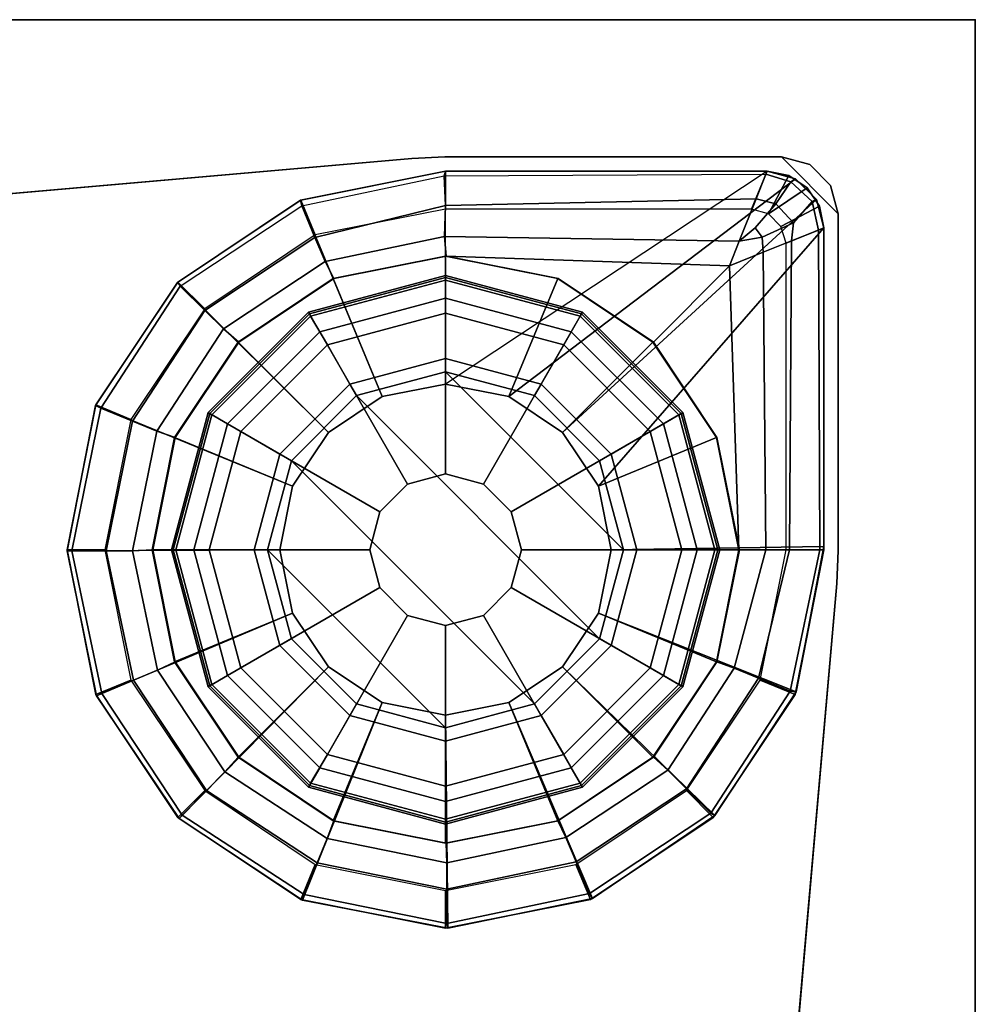
# Model space of a CAD drawing. Units: inches. Extents: x -15 to 136, y 0 to 136.
# Drawn here: x 132 to 134, y 124 to 126 of the extents above; entities that cross this region are included whole.
import ezdxf

# ---------------------------------------------------------------- set-up
doc = ezdxf.new("R2010")
doc.units = ezdxf.units.IN
doc.header["$MEASUREMENT"] = 0
for name, color, linetype in [('TABLE', 6, 'Continuous'), ('TABLE-GLIDE', 6, 'Continuous'), ('TABLE-GLIDETRIM', 6, 'Continuous'), ('TABLE-LEG', 6, 'Continuous'), ('WKSURF', 6, 'Continuous'), ('WKSURF-TOP', 6, 'Continuous'), ('WKSURF-TOPEDGE', 6, 'Continuous')]:
    doc.layers.add(name, color=color, linetype=linetype)

# ---------------------------------------------------------------- blocks, each defined once
blk = doc.blocks.new('PHZ510_43_0T')
at = {"layer": 'WKSURF'}
blk.add_point((0, 0), dxfattribs=at)
blk = doc.blocks.new('PHZ500_1T')
at = {"layer": 'TABLE'}
blk.add_point((0, 0), dxfattribs=at)
at = {"layer": 'TABLE-GLIDE'}
for points in [[(1.1025, -0.5319, 0.2845), (1.1024, -0.5417, 0.2724), (0.8219, -0.6168, 0.2724), (0.8173, -0.6083, 0.2845)], [(1.1025, -0.5359, 0.3998), (1.1025, -0.5319, 0.2845), (0.8173, -0.6083, 0.2845), (0.8193, -0.6118, 0.3998)], [(1.3878, -0.6083, 0.2845), (1.3828, -0.6168, 0.2724), (1.1024, -0.5417, 0.2724), (1.1025, -0.5319, 0.2845)], [(1.3858, -0.6118, 0.3998), (1.3878, -0.6083, 0.2845), (1.1025, -0.5319, 0.2845), (1.1025, -0.5359, 0.3998)], [(1.1025, -0.5789, 0.4469), (1.1025, -0.5359, 0.3998), (0.8193, -0.6118, 0.3998), (0.8408, -0.6491, 0.4469)], [(1.1024, -0.5417, 0.2724), (1.1025, -0.6105, 0.1054), (0.8566, -0.6764, 0.1054), (0.8219, -0.6168, 0.2724)], [(1.3828, -0.6168, 0.2724), (1.3485, -0.6764, 0.1054), (1.1025, -0.6105, 0.1054), (1.1024, -0.5417, 0.2724)], [(1.3643, -0.6491, 0.4469), (1.3858, -0.6118, 0.3998), (1.1025, -0.5359, 0.3998), (1.1025, -0.5789, 0.4469)], [(1.0237, -0.9657, 0.5104), (1.1025, -0.9446, 0.5104), (1.1025, -0.5789, 0.4469), (0.8408, -0.6491, 0.4469)], [(1.1025, -0.9446, 0.5104), (1.1814, -0.9657, 0.5104), (1.3643, -0.6491, 0.4469), (1.1025, -0.5789, 0.4469)], [(0.8173, -0.6083, 0.2845), (0.8219, -0.6168, 0.2724), (0.6167, -0.8221, 0.2724), (0.6085, -0.8171, 0.2845)], [(0.8193, -0.6118, 0.3998), (0.8173, -0.6083, 0.2845), (0.6085, -0.8171, 0.2845), (0.612, -0.8191, 0.3998)], [(0.8408, -0.6491, 0.4469), (0.8193, -0.6118, 0.3998), (0.612, -0.8191, 0.3998), (0.6492, -0.8406, 0.4469)], [(1.1025, -0.6105, 0.1054), (1.1025, -0.7044, 0.0115), (0.9036, -0.7577, 0.0115), (0.8566, -0.6764, 0.1054)], [(1.3485, -0.6764, 0.1054), (1.3015, -0.7577, 0.0115), (1.1025, -0.7044, 0.0115), (1.1025, -0.6105, 0.1054)], [(1.5559, -0.8406, 0.4469), (1.5931, -0.8191, 0.3998), (1.3858, -0.6118, 0.3998), (1.3643, -0.6491, 0.4469)], [(1.5966, -0.8171, 0.2845), (1.5881, -0.8221, 0.2724), (1.3828, -0.6168, 0.2724), (1.3878, -0.6083, 0.2845)], [(1.5931, -0.8191, 0.3998), (1.5966, -0.8171, 0.2845), (1.3878, -0.6083, 0.2845), (1.3858, -0.6118, 0.3998)], [(0.8219, -0.6168, 0.2724), (0.8566, -0.6764, 0.1054), (0.6766, -0.8565, 0.1054), (0.6167, -0.8221, 0.2724)], [(1.5881, -0.8221, 0.2724), (1.5285, -0.8565, 0.1054), (1.3485, -0.6764, 0.1054), (1.3828, -0.6168, 0.2724)], [(0.9659, -1.0235, 0.5104), (1.0237, -0.9657, 0.5104), (0.8408, -0.6491, 0.4469), (0.6492, -0.8406, 0.4469)], [(1.1814, -0.9657, 0.5104), (1.2392, -1.0235, 0.5104), (1.5559, -0.8406, 0.4469), (1.3643, -0.6491, 0.4469)], [(0.8566, -0.6764, 0.1054), (0.9036, -0.7577, 0.0115), (0.7579, -0.9034, 0.0115), (0.6766, -0.8565, 0.1054)], [(1.5285, -0.8565, 0.1054), (1.4472, -0.9034, 0.0115), (1.3015, -0.7577, 0.0115), (1.3485, -0.6764, 0.1054)], [(1.1025, -0.7044, 0.0115), (1.1025, -0.7322, 0), (0.9175, -0.7818, 0), (0.9036, -0.7577, 0.0115)], [(1.3015, -0.7577, 0.0115), (1.2876, -0.7818, 0), (1.1025, -0.7322, 0), (1.1025, -0.7044, 0.0115)], [(0.9175, -0.7818, 0), (1.1025, -0.7322, 0), (0.7324, -1.1024, 0), (0.782, -0.9173, 0)], [(1.2876, -0.7818, 0), (0.782, -1.2874, 0), (0.7324, -1.1024, 0), (1.1025, -0.7322, 0)], [(0.9036, -0.7577, 0.0115), (0.9175, -0.7818, 0), (0.782, -0.9173, 0), (0.7579, -0.9034, 0.0115)], [(1.4472, -0.9034, 0.0115), (1.4231, -0.9173, 0), (1.2876, -0.7818, 0), (1.3015, -0.7577, 0.0115)], [(1.2876, -0.7818, 0), (1.4231, -0.9173, 0), (0.9175, -1.4229, 0), (0.782, -1.2874, 0)], [(0.6085, -0.8171, 0.2845), (0.6167, -0.8221, 0.2724), (0.5415, -1.1025, 0.2724), (0.532, -1.1024, 0.2845)], [(0.612, -0.8191, 0.3998), (0.6085, -0.8171, 0.2845), (0.532, -1.1024, 0.2845), (0.5361, -1.1024, 0.3998)], [(0.6492, -0.8406, 0.4469), (0.612, -0.8191, 0.3998), (0.5361, -1.1024, 0.3998), (0.5791, -1.1024, 0.4469)], [(1.626, -1.1024, 0.4469), (1.669, -1.1024, 0.3998), (1.5931, -0.8191, 0.3998), (1.5559, -0.8406, 0.4469)], [(1.6731, -1.1024, 0.2845), (1.6632, -1.1025, 0.2724), (1.5881, -0.8221, 0.2724), (1.5966, -0.8171, 0.2845)], [(1.669, -1.1024, 0.3998), (1.6731, -1.1024, 0.2845), (1.5966, -0.8171, 0.2845), (1.5931, -0.8191, 0.3998)], [(0.6167, -0.8221, 0.2724), (0.6766, -0.8565, 0.1054), (0.6107, -1.1024, 0.1054), (0.5415, -1.1025, 0.2724)], [(1.6632, -1.1025, 0.2724), (1.5944, -1.1024, 0.1054), (1.5285, -0.8565, 0.1054), (1.5881, -0.8221, 0.2724)], [(0.9448, -1.1024, 0.5104), (0.9659, -1.0235, 0.5104), (0.6492, -0.8406, 0.4469), (0.5791, -1.1024, 0.4469)], [(0.6766, -0.8565, 0.1054), (0.7579, -0.9034, 0.0115), (0.7046, -1.1024, 0.0115), (0.6107, -1.1024, 0.1054)], [(1.2392, -1.0235, 0.5104), (1.2603, -1.1024, 0.5104), (1.626, -1.1024, 0.4469), (1.5559, -0.8406, 0.4469)], [(1.5944, -1.1024, 0.1054), (1.5005, -1.1024, 0.0115), (1.4472, -0.9034, 0.0115), (1.5285, -0.8565, 0.1054)], [(0.7579, -0.9034, 0.0115), (0.782, -0.9173, 0), (0.7324, -1.1024, 0), (0.7046, -1.1024, 0.0115)], [(1.4727, -1.1024, 0), (1.1025, -1.4725, 0), (0.9175, -1.4229, 0), (1.4231, -0.9173, 0)], [(1.5005, -1.1024, 0.0115), (1.4727, -1.1024, 0), (1.4231, -0.9173, 0), (1.4472, -0.9034, 0.0115)], [(1.1025, -0.9446, 2.1979), (1.1025, -0.9446, 0.5104), (1.0237, -0.9657, 0.5104), (1.0237, -0.9657, 2.1979)], [(1.1814, -0.9657, 2.1979), (1.1814, -0.9657, 0.5104), (1.1025, -0.9446, 0.5104), (1.1025, -0.9446, 2.1979)], [(1.0237, -0.9657, 2.1979), (1.0237, -0.9657, 0.5104), (0.9659, -1.0235, 0.5104), (0.9659, -1.0235, 2.1979)], [(1.2392, -1.0235, 2.1979), (1.2392, -1.0235, 0.5104), (1.1814, -0.9657, 0.5104), (1.1814, -0.9657, 2.1979)], [(0.9659, -1.0235, 2.1979), (0.9659, -1.0235, 0.5104), (0.9448, -1.1024, 0.5104), (0.9448, -1.1024, 2.1979)], [(1.2603, -1.1024, 2.1979), (1.2603, -1.1024, 0.5104), (1.2392, -1.0235, 0.5104), (1.2392, -1.0235, 2.1979)], [(0.532, -1.1024, 0.2845), (0.5415, -1.1025, 0.2724), (0.6167, -1.383, 0.2724), (0.6085, -1.3876, 0.2845)], [(0.5361, -1.1024, 0.3998), (0.532, -1.1024, 0.2845), (0.6085, -1.3876, 0.2845), (0.612, -1.3856, 0.3998)], [(0.5791, -1.1024, 0.4469), (0.5361, -1.1024, 0.3998), (0.612, -1.3856, 0.3998), (0.6492, -1.3641, 0.4469)], [(0.5415, -1.1025, 0.2724), (0.6107, -1.1024, 0.1054), (0.6766, -1.3483, 0.1054), (0.6167, -1.383, 0.2724)], [(0.9659, -1.1812, 0.5104), (0.9448, -1.1024, 0.5104), (0.5791, -1.1024, 0.4469), (0.6492, -1.3641, 0.4469)], [(0.6107, -1.1024, 0.1054), (0.7046, -1.1024, 0.0115), (0.7579, -1.3014, 0.0115), (0.6766, -1.3483, 0.1054)], [(0.7046, -1.1024, 0.0115), (0.7324, -1.1024, 0), (0.782, -1.2874, 0), (0.7579, -1.3014, 0.0115)], [(0.9448, -1.1024, 2.1979), (0.9448, -1.1024, 0.5104), (0.9659, -1.1812, 0.5104), (0.9659, -1.1812, 2.1979)], [(1.4727, -1.1024, 0), (1.4231, -1.2874, 0), (1.2876, -1.4229, 0), (1.1025, -1.4725, 0)], [(1.2392, -1.1812, 2.1979), (1.2392, -1.1812, 0.5104), (1.2603, -1.1024, 0.5104), (1.2603, -1.1024, 2.1979)], [(1.2603, -1.1024, 0.5104), (1.2392, -1.1812, 0.5104), (1.5559, -1.3641, 0.4469), (1.626, -1.1024, 0.4469)], [(1.4472, -1.3014, 0.0115), (1.4231, -1.2874, 0), (1.4727, -1.1024, 0), (1.5005, -1.1024, 0.0115)], [(1.5285, -1.3483, 0.1054), (1.4472, -1.3014, 0.0115), (1.5005, -1.1024, 0.0115), (1.5944, -1.1024, 0.1054)], [(1.5881, -1.383, 0.2724), (1.5285, -1.3483, 0.1054), (1.5944, -1.1024, 0.1054), (1.6632, -1.1025, 0.2724)], [(1.5559, -1.3641, 0.4469), (1.5931, -1.3856, 0.3998), (1.669, -1.1024, 0.3998), (1.626, -1.1024, 0.4469)], [(1.5966, -1.3876, 0.2845), (1.5881, -1.383, 0.2724), (1.6632, -1.1025, 0.2724), (1.6731, -1.1024, 0.2845)], [(1.5931, -1.3856, 0.3998), (1.5966, -1.3876, 0.2845), (1.6731, -1.1024, 0.2845), (1.669, -1.1024, 0.3998)], [(1.0237, -1.239, 0.5104), (0.9659, -1.1812, 0.5104), (0.6492, -1.3641, 0.4469), (0.8408, -1.5557, 0.4469)], [(0.9659, -1.1812, 2.1979), (0.9659, -1.1812, 0.5104), (1.0237, -1.239, 0.5104), (1.0237, -1.239, 2.1979)], [(1.1814, -1.239, 2.1979), (1.1814, -1.239, 0.5104), (1.2392, -1.1812, 0.5104), (1.2392, -1.1812, 2.1979)], [(1.2392, -1.1812, 0.5104), (1.1814, -1.239, 0.5104), (1.3643, -1.5557, 0.4469), (1.5559, -1.3641, 0.4469)], [(1.1025, -1.2601, 0.5104), (1.0237, -1.239, 0.5104), (0.8408, -1.5557, 0.4469), (1.1025, -1.6258, 0.4469)], [(1.0237, -1.239, 2.1979), (1.0237, -1.239, 0.5104), (1.1025, -1.2601, 0.5104), (1.1025, -1.2601, 2.1979)], [(1.1025, -1.2601, 2.1979), (1.1025, -1.2601, 0.5104), (1.1814, -1.239, 0.5104), (1.1814, -1.239, 2.1979)], [(1.1814, -1.239, 0.5104), (1.1025, -1.2601, 0.5104), (1.1025, -1.6258, 0.4469), (1.3643, -1.5557, 0.4469)], [(0.7579, -1.3014, 0.0115), (0.782, -1.2874, 0), (0.9175, -1.4229, 0), (0.9036, -1.447, 0.0115)], [(1.3015, -1.447, 0.0115), (1.2876, -1.4229, 0), (1.4231, -1.2874, 0), (1.4472, -1.3014, 0.0115)], [(0.6766, -1.3483, 0.1054), (0.7579, -1.3014, 0.0115), (0.9036, -1.447, 0.0115), (0.8566, -1.5283, 0.1054)], [(1.3485, -1.5283, 0.1054), (1.3015, -1.447, 0.0115), (1.4472, -1.3014, 0.0115), (1.5285, -1.3483, 0.1054)], [(0.6167, -1.383, 0.2724), (0.6766, -1.3483, 0.1054), (0.8566, -1.5283, 0.1054), (0.8219, -1.5883, 0.2724)], [(1.3828, -1.5883, 0.2724), (1.3485, -1.5283, 0.1054), (1.5285, -1.3483, 0.1054), (1.5881, -1.383, 0.2724)], [(0.6492, -1.3641, 0.4469), (0.612, -1.3856, 0.3998), (0.8193, -1.593, 0.3998), (0.8408, -1.5557, 0.4469)], [(1.3643, -1.5557, 0.4469), (1.3858, -1.593, 0.3998), (1.5931, -1.3856, 0.3998), (1.5559, -1.3641, 0.4469)], [(0.6085, -1.3876, 0.2845), (0.6167, -1.383, 0.2724), (0.8219, -1.5883, 0.2724), (0.8173, -1.5964, 0.2845)], [(0.612, -1.3856, 0.3998), (0.6085, -1.3876, 0.2845), (0.8173, -1.5964, 0.2845), (0.8193, -1.593, 0.3998)], [(1.3878, -1.5964, 0.2845), (1.3828, -1.5883, 0.2724), (1.5881, -1.383, 0.2724), (1.5966, -1.3876, 0.2845)], [(1.3858, -1.593, 0.3998), (1.3878, -1.5964, 0.2845), (1.5966, -1.3876, 0.2845), (1.5931, -1.3856, 0.3998)], [(0.9036, -1.447, 0.0115), (0.9175, -1.4229, 0), (1.1025, -1.4725, 0), (1.1025, -1.5003, 0.0115)], [(1.1025, -1.5003, 0.0115), (1.1025, -1.4725, 0), (1.2876, -1.4229, 0), (1.3015, -1.447, 0.0115)], [(0.8566, -1.5283, 0.1054), (0.9036, -1.447, 0.0115), (1.1025, -1.5003, 0.0115), (1.1025, -1.5942, 0.1054)], [(1.1025, -1.5942, 0.1054), (1.1025, -1.5003, 0.0115), (1.3015, -1.447, 0.0115), (1.3485, -1.5283, 0.1054)], [(0.8219, -1.5883, 0.2724), (0.8566, -1.5283, 0.1054), (1.1025, -1.5942, 0.1054), (1.1024, -1.6634, 0.2724)], [(1.1024, -1.6634, 0.2724), (1.1025, -1.5942, 0.1054), (1.3485, -1.5283, 0.1054), (1.3828, -1.5883, 0.2724)], [(0.8408, -1.5557, 0.4469), (0.8193, -1.593, 0.3998), (1.1025, -1.6689, 0.3998), (1.1025, -1.6258, 0.4469)], [(1.1025, -1.6258, 0.4469), (1.1025, -1.6689, 0.3998), (1.3858, -1.593, 0.3998), (1.3643, -1.5557, 0.4469)], [(0.8173, -1.5964, 0.2845), (0.8219, -1.5883, 0.2724), (1.1024, -1.6634, 0.2724), (1.1025, -1.6729, 0.2845)], [(0.8193, -1.593, 0.3998), (0.8173, -1.5964, 0.2845), (1.1025, -1.6729, 0.2845), (1.1025, -1.6689, 0.3998)], [(1.1025, -1.6729, 0.2845), (1.1024, -1.6634, 0.2724), (1.3828, -1.5883, 0.2724), (1.3878, -1.5964, 0.2845)], [(1.1025, -1.6689, 0.3998), (1.1025, -1.6729, 0.2845), (1.3878, -1.5964, 0.2845), (1.3858, -1.593, 0.3998)]]:
    blk.add_3dface(points, dxfattribs=at)
at = {"layer": 'TABLE-GLIDETRIM'}
for points in [[(0.3782, -0.3392, 0.4498), (0.374, -0.3308, 0.5067), (0.4331, -0.315, 0.5067), (0.4376, -0.3262, 0.4457)], [(0.9705, -0.7841, 0.6075), (0.4331, -0.315, 0.6075), (0.374, -0.3308, 0.6075), (0.8588, -0.8588, 0.6075)], [(0.374, -0.3308, 0.5067), (0.374, -0.3308, 0.6075), (0.4331, -0.315, 0.6075), (0.4331, -0.315, 0.5067)], [(0.3782, -0.3392, 0.4498), (0.4376, -0.3262, 0.4457), (0.46, -0.3822, 0.3585), (0.4224, -0.3782, 0.3683)], [(0.4376, -0.3262, 0.4457), (0.4331, -0.315, 0.5067), (1.1024, -0.315, 0.5067), (1.1024, -0.3234, 0.4496)], [(0.9705, -0.7841, 0.6075), (1.1024, -0.7579, 0.6075), (1.0957, -0.315, 0.6075), (0.4331, -0.315, 0.6075)], [(0.4331, -0.315, 0.5067), (0.4331, -0.315, 0.6075), (1.0957, -0.315, 0.6075), (1.1024, -0.315, 0.5067)], [(0.4376, -0.3262, 0.4457), (1.1024, -0.3234, 0.4496), (1.1024, -0.3867, 0.3547), (0.46, -0.3822, 0.3585)], [(1.2342, -0.7841, 0.6075), (1.3981, -0.3726, 0.6075), (1.0957, -0.315, 0.6075), (1.1024, -0.7579, 0.6075)], [(1.1024, -0.315, 0.5067), (1.0957, -0.315, 0.6075), (1.3981, -0.3726, 0.6075), (1.3981, -0.3726, 0.5067)], [(1.3981, -0.3726, 0.5067), (1.3965, -0.385, 0.4459), (1.1024, -0.3234, 0.4496), (1.1024, -0.315, 0.5067)], [(1.3695, -0.4509, 0.3474), (1.1024, -0.3867, 0.3547), (1.1024, -0.3234, 0.4496), (1.3965, -0.385, 0.4459)], [(0.374, -0.3308, 0.5067), (0.3782, -0.3392, 0.4498), (0.3375, -0.3839, 0.4562), (0.3308, -0.374, 0.5067)], [(0.7841, -0.9705, 0.6075), (0.8588, -0.8588, 0.6075), (0.374, -0.3308, 0.6075), (0.3308, -0.374, 0.6075)], [(0.3308, -0.374, 0.5067), (0.3308, -0.374, 0.6075), (0.374, -0.3308, 0.6075), (0.374, -0.3308, 0.5067)], [(0.4224, -0.3782, 0.3683), (0.3834, -0.4153, 0.3666), (0.3375, -0.3839, 0.4562), (0.3782, -0.3392, 0.4498)], [(0.315, -0.4331, 0.5067), (0.3308, -0.374, 0.5067), (0.3375, -0.3839, 0.4562), (0.3217, -0.4357, 0.4557)], [(0.7841, -0.9705, 0.6075), (0.3308, -0.374, 0.6075), (0.315, -0.4331, 0.6075), (0.7579, -1.1024, 0.6075)], [(0.315, -0.4331, 0.5067), (0.315, -0.4331, 0.6075), (0.3308, -0.374, 0.6075), (0.3308, -0.374, 0.5067)], [(0.3726, -0.4561, 0.3675), (0.3217, -0.4357, 0.4557), (0.3375, -0.3839, 0.4562), (0.3834, -0.4153, 0.3666)], [(0.4224, -0.3782, 0.3683), (0.4526, -0.4438, 0.3253), (0.433, -0.4581, 0.3308), (0.3834, -0.4153, 0.3666)], [(0.4526, -0.4438, 0.3253), (0.4224, -0.3782, 0.3683), (0.46, -0.3822, 0.3585), (0.4836, -0.4412, 0.3229)], [(0.4836, -0.4412, 0.3229), (0.46, -0.3822, 0.3585), (1.1024, -0.3867, 0.3547), (1.1024, -0.4362, 0.325)], [(1.3695, -0.4509, 0.3474), (1.3487, -0.5015, 0.3195), (1.1024, -0.4362, 0.325), (1.1024, -0.3867, 0.3547)], [(1.2342, -0.7841, 0.6075), (1.346, -0.8588, 0.6075), (1.6552, -0.5417, 0.6075), (1.3981, -0.3726, 0.6075)], [(1.6, -0.6012, 0.3474), (1.3695, -0.4509, 0.3474), (1.3965, -0.385, 0.4459), (1.6504, -0.5504, 0.4459)], [(1.6552, -0.5417, 0.5067), (1.6504, -0.5504, 0.4459), (1.3965, -0.385, 0.4459), (1.3981, -0.3726, 0.5067)], [(1.3981, -0.3726, 0.5067), (1.3981, -0.3726, 0.6075), (1.6552, -0.5417, 0.6075), (1.6552, -0.5417, 0.5067)], [(0.3726, -0.4561, 0.3675), (0.3834, -0.4153, 0.3666), (0.433, -0.4581, 0.3308), (0.4609, -0.4914, 0.3166)], [(0.3246, -1.1051, 0.4459), (0.3217, -0.4357, 0.4557), (0.315, -0.4331, 0.5067), (0.315, -1.1024, 0.5067)], [(0.315, -0.4331, 0.6075), (0.315, -0.4331, 0.5067), (0.315, -1.1024, 0.5067), (0.315, -1.1024, 0.6075)], [(0.3726, -0.4561, 0.3675), (0.3867, -1.1024, 0.3547), (0.3246, -1.1051, 0.4459), (0.3217, -0.4357, 0.4557)], [(0.4609, -0.4914, 0.3166), (0.433, -0.4581, 0.3308), (0.4526, -0.4438, 0.3253), (0.4609, -0.4914, 0.3166)], [(0.4836, -0.4412, 0.3229), (0.5118, -0.5118, 0.3098), (0.4609, -0.4914, 0.3166), (0.4526, -0.4438, 0.3253)], [(0.4836, -0.4412, 0.3229), (1.1024, -0.4362, 0.325), (1.1024, -0.4921, 0.3108), (0.5118, -0.5118, 0.3098)], [(1.3359, -0.5375, 0.3098), (1.1024, -0.4921, 0.3108), (1.1024, -0.4362, 0.325), (1.3487, -0.5015, 0.3195)], [(0.3726, -0.4561, 0.3675), (0.4609, -0.4914, 0.3166), (0.451, -1.1047, 0.3195), (0.3867, -1.1024, 0.3547)], [(1.6, -0.6012, 0.3474), (1.5613, -0.6401, 0.3195), (1.3487, -0.5015, 0.3195), (1.3695, -0.4509, 0.3474)], [(0.5118, -0.5118, 0.3098), (0.4922, -1.1012, 0.3098), (0.451, -1.1047, 0.3195), (0.4609, -0.4914, 0.3166)], [(1.1024, -0.491, 0.3098), (1.1024, -0.4921, 0.5394), (0.8688, -0.5386, 0.5394), (0.8689, -0.5375, 0.3098)], [(1.3359, -0.5375, 0.3098), (1.3359, -0.5386, 0.5394), (1.1024, -0.4921, 0.5394), (1.1024, -0.491, 0.3098)], [(0.5118, -0.5118, 0.3098), (0.6709, -0.6697, 0.3098), (0.5386, -0.8677, 0.3098), (0.4922, -1.1012, 0.3098)], [(0.6709, -0.6697, 0.3098), (0.5118, -0.5118, 0.3098), (1.1024, -0.4921, 0.3108), (0.8689, -0.5375, 0.3098)], [(1.1024, -0.4921, 0.5394), (1.1024, -0.7579, 0.5394), (0.9705, -0.7841, 0.5394), (0.8688, -0.5386, 0.5394)], [(1.3359, -0.5386, 0.5394), (1.2342, -0.7841, 0.5394), (1.1024, -0.7579, 0.5394), (1.1024, -0.4921, 0.5394)], [(1.5339, -0.6697, 0.3098), (1.3359, -0.5375, 0.3098), (1.3487, -0.5015, 0.3195), (1.5613, -0.6401, 0.3195)], [(0.8689, -0.5375, 0.3098), (0.8688, -0.5386, 0.5394), (0.6709, -0.6709, 0.5394), (0.6709, -0.6697, 0.3098)], [(0.8688, -0.5386, 0.5394), (0.9705, -0.7841, 0.5394), (0.8588, -0.8588, 0.5394), (0.6709, -0.6709, 0.5394)], [(1.5339, -0.6709, 0.5394), (1.346, -0.8588, 0.5394), (1.2342, -0.7841, 0.5394), (1.3359, -0.5386, 0.5394)], [(1.5339, -0.6697, 0.3098), (1.5339, -0.6709, 0.5394), (1.3359, -0.5386, 0.5394), (1.3359, -0.5375, 0.3098)], [(1.4206, -0.9705, 0.6075), (1.8279, -0.7964, 0.6075), (1.6552, -0.5417, 0.6075), (1.346, -0.8588, 0.6075)], [(1.6504, -0.5504, 0.4459), (1.8176, -0.8031, 0.4459), (1.7519, -0.8306, 0.3474), (1.6, -0.6012, 0.3474)], [(1.6504, -0.5504, 0.4459), (1.6552, -0.5417, 0.5067), (1.8279, -0.7964, 0.5067), (1.8176, -0.8031, 0.4459)], [(1.6552, -0.5417, 0.5067), (1.6552, -0.5417, 0.6075), (1.8279, -0.7964, 0.6075), (1.8279, -0.7964, 0.5067)], [(1.5613, -0.6401, 0.3195), (1.6, -0.6012, 0.3474), (1.7519, -0.8306, 0.3474), (1.7014, -0.8517, 0.3195)], [(1.5613, -0.6401, 0.3195), (1.7014, -0.8517, 0.3195), (1.6661, -0.8688, 0.3108), (1.5339, -0.6697, 0.3098)], [(0.6709, -0.6697, 0.3098), (0.6709, -0.6709, 0.5394), (0.5386, -0.8688, 0.5394), (0.5386, -0.8677, 0.3098)], [(0.6709, -0.6709, 0.5394), (0.8588, -0.8588, 0.5394), (0.7841, -0.9705, 0.5394), (0.5386, -0.8688, 0.5394)], [(1.6661, -0.8688, 0.5394), (1.4206, -0.9705, 0.5394), (1.346, -0.8588, 0.5394), (1.5339, -0.6709, 0.5394)], [(1.6662, -0.8677, 0.3098), (1.6661, -0.8688, 0.5394), (1.5339, -0.6709, 0.5394), (1.5339, -0.6697, 0.3098)], [(0.9705, -0.7841, 0.6075), (1.1024, -0.7579, 0.6075), (1.1024, -0.7579, 0.5394), (0.9705, -0.7841, 0.5394)], [(1.1024, -0.7579, 0.6075), (1.2342, -0.7841, 0.6075), (1.2342, -0.7841, 0.5394), (1.1024, -0.7579, 0.5394)], [(0.8588, -0.8588, 0.6075), (0.9705, -0.7841, 0.6075), (0.9705, -0.7841, 0.5394), (0.8588, -0.8588, 0.5394)], [(1.2342, -0.7841, 0.6075), (1.346, -0.8588, 0.6075), (1.346, -0.8588, 0.5394), (1.2342, -0.7841, 0.5394)], [(1.4206, -0.9705, 0.6075), (1.4468, -1.1024, 0.6075), (1.8897, -1.0979, 0.6075), (1.8279, -0.7964, 0.6075)], [(1.8897, -1.0979, 0.5067), (1.8801, -1.0996, 0.4459), (1.8176, -0.8031, 0.4459), (1.8279, -0.7964, 0.5067)], [(1.8897, -1.0979, 0.6075), (1.8279, -0.7964, 0.6075), (1.8279, -0.7964, 0.5067), (1.8897, -1.0979, 0.5067)], [(1.8086, -1.0998, 0.3474), (1.7519, -0.8306, 0.3474), (1.8176, -0.8031, 0.4459), (1.8801, -1.0996, 0.4459)], [(1.8086, -1.0998, 0.3474), (1.7537, -1.1, 0.3195), (1.7014, -0.8517, 0.3195), (1.7519, -0.8306, 0.3474)], [(0.7841, -0.9705, 0.6075), (0.8588, -0.8588, 0.6075), (0.8588, -0.8588, 0.5394), (0.7841, -0.9705, 0.5394)], [(1.346, -0.8588, 0.6075), (1.4206, -0.9705, 0.6075), (1.4206, -0.9705, 0.5394), (1.346, -0.8588, 0.5394)], [(1.7127, -1.1012, 0.3098), (1.6662, -0.8677, 0.3098), (1.7014, -0.8517, 0.3195), (1.7537, -1.1, 0.3195)], [(0.5386, -0.8677, 0.3098), (0.5386, -0.8688, 0.5394), (0.4921, -1.1024, 0.5394), (0.4922, -1.1012, 0.3098)], [(0.5386, -0.8688, 0.5394), (0.7841, -0.9705, 0.5394), (0.7579, -1.1024, 0.5394), (0.4921, -1.1024, 0.5394)], [(1.7126, -1.1024, 0.5394), (1.4468, -1.1024, 0.5394), (1.4206, -0.9705, 0.5394), (1.6661, -0.8688, 0.5394)], [(1.7127, -1.1012, 0.3098), (1.7126, -1.1024, 0.5394), (1.6661, -0.8688, 0.5394), (1.6662, -0.8677, 0.3098)], [(0.7579, -1.1024, 0.6075), (0.7841, -0.9705, 0.6075), (0.7841, -0.9705, 0.5394), (0.7579, -1.1024, 0.5394)], [(1.4206, -0.9705, 0.6075), (1.4468, -1.1024, 0.6075), (1.4468, -1.1024, 0.5394), (1.4206, -0.9705, 0.5394)], [(0.3871, -1.4016, 0.4459), (0.3246, -1.1051, 0.4459), (0.315, -1.1024, 0.5067), (0.3751, -1.4042, 0.5067)], [(0.7841, -1.2342, 0.6075), (0.7579, -1.1024, 0.6075), (0.315, -1.1024, 0.6075), (0.3751, -1.4042, 0.6075)], [(0.3751, -1.4042, 0.5067), (0.3751, -1.4042, 0.6075), (0.315, -1.1024, 0.6075), (0.315, -1.1024, 0.5067)], [(0.3867, -1.1024, 0.3547), (0.4528, -1.3741, 0.3474), (0.3871, -1.4016, 0.4459), (0.3246, -1.1051, 0.4459)], [(0.3867, -1.1024, 0.3547), (0.451, -1.1047, 0.3195), (0.5033, -1.353, 0.3195), (0.4528, -1.3741, 0.3474)], [(0.4922, -1.1012, 0.3098), (0.5386, -1.3348, 0.3098), (0.5033, -1.353, 0.3195), (0.451, -1.1047, 0.3195)], [(0.4922, -1.1012, 0.3098), (0.4921, -1.1024, 0.5394), (0.5386, -1.3359, 0.5394), (0.5386, -1.3348, 0.3098)], [(0.4921, -1.1024, 0.5394), (0.7579, -1.1024, 0.5394), (0.7841, -1.2342, 0.5394), (0.5386, -1.3359, 0.5394)], [(0.7841, -1.2342, 0.6075), (0.7579, -1.1024, 0.6075), (0.7579, -1.1024, 0.5394), (0.7841, -1.2342, 0.5394)], [(1.4206, -1.2342, 0.6075), (1.8313, -1.4001, 0.6075), (1.8897, -1.0979, 0.6075), (1.4468, -1.1024, 0.6075)], [(1.4468, -1.1024, 0.6075), (1.4206, -1.2342, 0.6075), (1.4206, -1.2342, 0.5394), (1.4468, -1.1024, 0.5394)], [(1.6661, -1.3359, 0.5394), (1.4206, -1.2342, 0.5394), (1.4468, -1.1024, 0.5394), (1.7126, -1.1024, 0.5394)], [(1.6662, -1.3348, 0.3098), (1.6661, -1.3359, 0.5394), (1.7126, -1.1024, 0.5394), (1.7127, -1.1012, 0.3098)], [(1.7537, -1.1, 0.3195), (1.7032, -1.3487, 0.3195), (1.6662, -1.3348, 0.3098), (1.7127, -1.1012, 0.3098)], [(1.7537, -1.1, 0.3195), (1.8086, -1.0998, 0.3474), (1.7538, -1.3695, 0.3474), (1.7032, -1.3487, 0.3195)], [(1.8801, -1.0996, 0.4459), (1.8198, -1.3965, 0.4459), (1.7538, -1.3695, 0.3474), (1.8086, -1.0998, 0.3474)], [(1.8801, -1.0996, 0.4459), (1.8897, -1.0979, 0.5067), (1.8313, -1.4001, 0.5067), (1.8198, -1.3965, 0.4459)], [(1.8897, -1.0979, 0.5067), (1.8897, -1.0979, 0.6075), (1.8313, -1.4001, 0.6075), (1.8313, -1.4001, 0.5067)], [(0.7841, -1.2342, 0.6075), (0.3751, -1.4042, 0.6075), (0.5464, -1.6599, 0.6075), (0.8588, -1.3459, 0.6075)], [(0.5386, -1.3359, 0.5394), (0.7841, -1.2342, 0.5394), (0.8588, -1.3459, 0.5394), (0.6709, -1.5339, 0.5394)], [(0.8588, -1.3459, 0.6075), (0.7841, -1.2342, 0.6075), (0.7841, -1.2342, 0.5394), (0.8588, -1.3459, 0.5394)], [(1.4206, -1.2342, 0.6075), (1.346, -1.3459, 0.6075), (1.6615, -1.6568, 0.6075), (1.8313, -1.4001, 0.6075)], [(1.4206, -1.2342, 0.6075), (1.346, -1.3459, 0.6075), (1.346, -1.3459, 0.5394), (1.4206, -1.2342, 0.5394)], [(1.5339, -1.5339, 0.5394), (1.346, -1.3459, 0.5394), (1.4206, -1.2342, 0.5394), (1.6661, -1.3359, 0.5394)], [(0.5386, -1.3348, 0.3098), (0.6709, -1.5328, 0.3098), (0.6434, -1.5646, 0.3195), (0.5033, -1.353, 0.3195)], [(0.5386, -1.3348, 0.3098), (0.5386, -1.3359, 0.5394), (0.6709, -1.5339, 0.5394), (0.6709, -1.5328, 0.3098)], [(0.9705, -1.4206, 0.6075), (0.8588, -1.3459, 0.6075), (0.5464, -1.6599, 0.6075), (0.8026, -1.8305, 0.6075)], [(0.6709, -1.5339, 0.5394), (0.8588, -1.3459, 0.5394), (0.9705, -1.4206, 0.5394), (0.8688, -1.6661, 0.5394)], [(0.9705, -1.4206, 0.6075), (0.8588, -1.3459, 0.6075), (0.8588, -1.3459, 0.5394), (0.9705, -1.4206, 0.5394)], [(1.2342, -1.4206, 0.6075), (1.4062, -1.8288, 0.6075), (1.6615, -1.6568, 0.6075), (1.346, -1.3459, 0.6075)], [(1.346, -1.3459, 0.6075), (1.2342, -1.4206, 0.6075), (1.2342, -1.4206, 0.5394), (1.346, -1.3459, 0.5394)], [(1.3359, -1.6661, 0.5394), (1.2342, -1.4206, 0.5394), (1.346, -1.3459, 0.5394), (1.5339, -1.5339, 0.5394)], [(1.5339, -1.5339, 0.3108), (1.6662, -1.3348, 0.3098), (1.7032, -1.3487, 0.3195), (1.5646, -1.5613, 0.3195)], [(1.5339, -1.5328, 0.3098), (1.5339, -1.5339, 0.5394), (1.6661, -1.3359, 0.5394), (1.6662, -1.3348, 0.3098)], [(1.6035, -1.6, 0.3474), (1.5646, -1.5613, 0.3195), (1.7032, -1.3487, 0.3195), (1.7538, -1.3695, 0.3474)], [(0.4528, -1.3741, 0.3474), (0.5033, -1.353, 0.3195), (0.6434, -1.5646, 0.3195), (0.6047, -1.6035, 0.3474)], [(1.6035, -1.6, 0.3474), (1.7538, -1.3695, 0.3474), (1.8198, -1.3965, 0.4459), (1.6543, -1.6504, 0.4459)], [(0.4528, -1.3741, 0.3474), (0.6047, -1.6035, 0.3474), (0.5544, -1.6543, 0.4459), (0.3871, -1.4016, 0.4459)], [(0.5544, -1.6543, 0.4459), (0.3871, -1.4016, 0.4459), (0.3751, -1.4042, 0.5067), (0.5464, -1.6599, 0.5067)], [(0.5464, -1.6599, 0.5067), (0.5464, -1.6599, 0.6075), (0.3751, -1.4042, 0.6075), (0.3751, -1.4042, 0.5067)], [(1.6615, -1.6568, 0.5067), (1.6543, -1.6504, 0.4459), (1.8198, -1.3965, 0.4459), (1.8313, -1.4001, 0.5067)], [(1.8313, -1.4001, 0.5067), (1.8313, -1.4001, 0.6075), (1.6615, -1.6568, 0.6075), (1.6615, -1.6568, 0.5067)], [(0.9705, -1.4206, 0.6075), (0.8026, -1.8305, 0.6075), (1.1046, -1.8898, 0.6075), (1.1024, -1.4468, 0.6075)], [(0.8688, -1.6661, 0.5394), (0.9705, -1.4206, 0.5394), (1.1024, -1.4468, 0.5394), (1.1024, -1.7126, 0.5394)], [(1.1024, -1.4468, 0.6075), (0.9705, -1.4206, 0.6075), (0.9705, -1.4206, 0.5394), (1.1024, -1.4468, 0.5394)], [(1.2342, -1.4206, 0.6075), (1.1024, -1.4468, 0.6075), (1.1046, -1.8898, 0.6075), (1.4062, -1.8288, 0.6075)], [(1.2342, -1.4206, 0.6075), (1.1024, -1.4468, 0.6075), (1.1024, -1.4468, 0.5394), (1.2342, -1.4206, 0.5394)], [(1.1024, -1.7126, 0.5394), (1.1024, -1.4468, 0.5394), (1.2342, -1.4206, 0.5394), (1.3359, -1.6661, 0.5394)], [(0.856, -1.7032, 0.3195), (0.6434, -1.5646, 0.3195), (0.6709, -1.5328, 0.3098), (0.8689, -1.665, 0.3098)], [(0.6709, -1.5328, 0.3098), (0.6709, -1.5339, 0.5394), (0.8688, -1.6661, 0.5394), (0.8689, -1.665, 0.3098)], [(1.5646, -1.5613, 0.3195), (1.353, -1.7014, 0.3195), (1.3359, -1.665, 0.3098), (1.5339, -1.5328, 0.3098)], [(1.3359, -1.665, 0.3098), (1.3359, -1.6661, 0.5394), (1.5339, -1.5339, 0.5394), (1.5339, -1.5328, 0.3098)], [(0.856, -1.7032, 0.3195), (0.8352, -1.7538, 0.3474), (0.6047, -1.6035, 0.3474), (0.6434, -1.5646, 0.3195)], [(1.5646, -1.5613, 0.3195), (1.6035, -1.6, 0.3474), (1.3741, -1.7519, 0.3474), (1.353, -1.7014, 0.3195)], [(0.8082, -1.8198, 0.4459), (0.5544, -1.6543, 0.4459), (0.6047, -1.6035, 0.3474), (0.8352, -1.7538, 0.3474)], [(1.6543, -1.6504, 0.4459), (1.4016, -1.8176, 0.4459), (1.3741, -1.7519, 0.3474), (1.6035, -1.6, 0.3474)], [(0.8082, -1.8198, 0.4459), (0.8026, -1.8305, 0.5067), (0.5464, -1.6599, 0.5067), (0.5544, -1.6543, 0.4459)], [(1.6543, -1.6504, 0.4459), (1.6615, -1.6568, 0.5067), (1.4062, -1.8288, 0.5067), (1.4016, -1.8176, 0.4459)], [(1.6615, -1.6568, 0.5067), (1.6615, -1.6568, 0.6075), (1.4062, -1.8288, 0.6075), (1.4062, -1.8288, 0.5067)], [(0.8026, -1.8305, 0.5067), (0.8026, -1.8305, 0.6075), (0.5464, -1.6599, 0.6075), (0.5464, -1.6599, 0.5067)], [(0.8689, -1.665, 0.3098), (1.1024, -1.7115, 0.3098), (1.1047, -1.7537, 0.3195), (0.856, -1.7032, 0.3195)], [(0.8689, -1.665, 0.3098), (0.8688, -1.6661, 0.5394), (1.1024, -1.7126, 0.5394), (1.1024, -1.7115, 0.3098)], [(1.353, -1.7014, 0.3195), (1.1047, -1.7537, 0.3195), (1.1024, -1.7115, 0.3098), (1.3359, -1.665, 0.3098)], [(1.1024, -1.7115, 0.3098), (1.1024, -1.7126, 0.5394), (1.3359, -1.6661, 0.5394), (1.3359, -1.665, 0.3098)], [(0.8352, -1.7538, 0.3474), (0.856, -1.7032, 0.3195), (1.1047, -1.7537, 0.3195), (1.1049, -1.8086, 0.3474)], [(1.353, -1.7014, 0.3195), (1.3741, -1.7519, 0.3474), (1.1049, -1.8086, 0.3474), (1.1047, -1.7537, 0.3195)], [(0.8352, -1.7538, 0.3474), (1.1049, -1.8086, 0.3474), (1.1051, -1.8801, 0.4459), (0.8082, -1.8198, 0.4459)], [(1.4016, -1.8176, 0.4459), (1.1051, -1.8801, 0.4459), (1.1049, -1.8086, 0.3474), (1.3741, -1.7519, 0.3474)], [(0.8026, -1.8305, 0.5067), (0.8082, -1.8198, 0.4459), (1.1051, -1.8801, 0.4459), (1.1046, -1.8898, 0.5067)], [(1.4016, -1.8176, 0.4459), (1.4062, -1.8288, 0.5067), (1.1046, -1.8898, 0.5067), (1.1051, -1.8801, 0.4459)], [(1.1046, -1.8898, 0.5067), (1.1046, -1.8898, 0.6075), (0.8026, -1.8305, 0.6075), (0.8026, -1.8305, 0.5067)], [(1.4062, -1.8288, 0.5067), (1.4062, -1.8288, 0.6075), (1.1046, -1.8898, 0.6075), (1.1046, -1.8898, 0.5067)]]:
    blk.add_3dface(points, dxfattribs=at)
at = {"layer": 'TABLE-LEG'}
for points in [[(0.2856, -0.4036, 27.335), (0.4037, -0.2854, 27.335), (0.3447, -0.3013, 27.335), (0.3014, -0.3445, 27.335)], [(0.4037, -0.2854, 27.335), (0.4037, -0.2854, 27.023), (0.3447, -0.3013, 27.023), (0.3447, -0.3013, 27.335)], [(1.1038, -0.2854, 27.335), (1.1038, -0.2854, 27.023), (0.4037, -0.2854, 27.023), (0.4037, -0.2854, 27.335)], [(1.1038, -0.2854, 27.335), (1.1725, -0.2884, 27.335), (1.1725, -0.2884, 27.023), (1.1038, -0.2854, 27.023)], [(0.3447, -0.3013, 27.335), (0.3447, -0.3013, 27.023), (0.3014, -0.3445, 27.023), (0.3014, -0.3445, 27.335)], [(4.1059, -0.5451, 27.335), (4.1059, -0.5451, 27.023), (1.1725, -0.2884, 27.023), (1.1725, -0.2884, 27.335)], [(0.3881, -0.324, 0.6075), (0.4299, -0.4045, 0.6075), (0.4042, -0.4304, 0.6075), (0.3497, -0.3496, 0.6075)], [(0.3881, -0.324, 27.023), (0.3881, -0.324, 0.6075), (0.3497, -0.3496, 0.6075), (0.3497, -0.3496, 27.023)], [(0.3881, -0.324, 0.6075), (0.4333, -0.315, 0.6075), (0.4647, -0.3937, 0.6075), (0.4299, -0.4045, 0.6075)], [(0.4333, -0.315, 27.023), (0.4333, -0.315, 0.6075), (0.3881, -0.324, 0.6075), (0.3881, -0.324, 27.023)], [(1.1025, -0.315, 0.6075), (1.1025, -0.3937, 0.6075), (0.4647, -0.3937, 0.6075), (0.4333, -0.315, 0.6075)], [(1.1025, -0.315, 27.023), (1.1025, -0.315, 0.6075), (0.4333, -0.315, 0.6075), (0.4333, -0.315, 27.023)], [(1.1025, -0.315, 0.6075), (1.4039, -0.3749, 0.6075), (1.3737, -0.4477, 0.6075), (1.1025, -0.3937, 0.6075)], [(1.4039, -0.3749, 0.6075), (1.1025, -0.315, 0.6075), (1.1025, -0.315, 27.023), (1.4039, -0.3749, 27.023)], [(0.3014, -0.3445, 27.335), (0.3014, -0.3445, 27.023), (0.2856, -0.4036, 27.023), (0.2856, -0.4036, 27.335)], [(0.3241, -0.3879, 0.6075), (0.3497, -0.3496, 0.6075), (0.4042, -0.4304, 0.6075)], [(0.3497, -0.3496, 27.023), (0.3497, -0.3496, 0.6075), (0.3241, -0.3879, 0.6075), (0.3241, -0.3879, 27.023)], [(0.3241, -0.3879, 0.6075), (0.4042, -0.4304, 0.6075), (0.3939, -0.4654, 0.6075), (0.3151, -0.4331, 0.6075)], [(0.3241, -0.3879, 27.023), (0.3241, -0.3879, 0.6075), (0.3151, -0.4331, 0.6075), (0.3151, -0.4331, 27.023)], [(1.6593, -0.5456, 0.6075), (1.6036, -0.6013, 0.6075), (1.3737, -0.4477, 0.6075), (1.4039, -0.3749, 0.6075)], [(1.6593, -0.5456, 0.6075), (1.4039, -0.3749, 0.6075), (1.4039, -0.3749, 27.023), (1.6593, -0.5456, 27.023)], [(0.2856, -0.4036, 27.335), (0.2856, -0.4036, 27.023), (0.2856, -1.1037, 27.023), (0.2856, -1.1037, 27.335)], [(0.3151, -1.1024, 0.6075), (0.3151, -0.4331, 0.6075), (0.3939, -0.4654, 0.6075), (0.3939, -1.1024, 0.6075)], [(0.3151, -1.1024, 0.6075), (0.3151, -1.1024, 27.023), (0.3151, -0.4331, 27.023), (0.3151, -0.4331, 0.6075)], [(1.6593, -0.5456, 0.6075), (1.83, -0.801, 0.6075), (1.7573, -0.8312, 0.6075), (1.6036, -0.6013, 0.6075)], [(1.83, -0.801, 0.6075), (1.6593, -0.5456, 0.6075), (1.6593, -0.5456, 27.023), (1.83, -0.801, 27.023)], [(1.8899, -1.1024, 0.6075), (1.8112, -1.1024, 0.6075), (1.7573, -0.8312, 0.6075), (1.83, -0.801, 0.6075)], [(1.8899, -1.1024, 0.6075), (1.83, -0.801, 0.6075), (1.83, -0.801, 27.023), (1.8899, -1.1024, 27.023)], [(0.2886, -1.1723, 27.335), (0.2856, -1.1037, 27.335), (0.2856, -1.1037, 27.023), (0.2886, -1.1723, 27.023)], [(0.3151, -1.1024, 0.6075), (0.3939, -1.1024, 0.6075), (0.4478, -1.3736, 0.6075), (0.3751, -1.4037, 0.6075)], [(0.3151, -1.1024, 0.6075), (0.3751, -1.4037, 0.6075), (0.3751, -1.4037, 27.023), (0.3151, -1.1024, 27.023)], [(1.8899, -1.1024, 0.6075), (1.83, -1.4037, 0.6075), (1.7573, -1.3736, 0.6075), (1.8112, -1.1024, 0.6075)], [(1.83, -1.4037, 0.6075), (1.8899, -1.1024, 0.6075), (1.8899, -1.1024, 27.023), (1.83, -1.4037, 27.023)], [(0.2886, -1.1723, 27.335), (0.2886, -1.1723, 27.023), (0.5453, -4.1057, 27.023), (0.5453, -4.1057, 27.335)], [(0.5458, -1.6591, 0.6075), (0.3751, -1.4037, 0.6075), (0.4478, -1.3736, 0.6075), (0.6014, -1.6035, 0.6075)], [(1.6593, -1.6591, 0.6075), (1.6036, -1.6035, 0.6075), (1.7573, -1.3736, 0.6075), (1.83, -1.4037, 0.6075)], [(0.3751, -1.4037, 0.6075), (0.5458, -1.6591, 0.6075), (0.5458, -1.6591, 27.023), (0.3751, -1.4037, 27.023)], [(1.6593, -1.6591, 0.6075), (1.83, -1.4037, 0.6075), (1.83, -1.4037, 27.023), (1.6593, -1.6591, 27.023)], [(0.5458, -1.6591, 0.6075), (0.6014, -1.6035, 0.6075), (0.8314, -1.7571, 0.6075), (0.8012, -1.8298, 0.6075)], [(1.6593, -1.6591, 0.6075), (1.4039, -1.8298, 0.6075), (1.3737, -1.7571, 0.6075), (1.6036, -1.6035, 0.6075)], [(0.5458, -1.6591, 0.6075), (0.8012, -1.8298, 0.6075), (0.8012, -1.8298, 27.023), (0.5458, -1.6591, 27.023)], [(1.4039, -1.8298, 0.6075), (1.6593, -1.6591, 0.6075), (1.6593, -1.6591, 27.023), (1.4039, -1.8298, 27.023)], [(1.1025, -1.8898, 0.6075), (0.8012, -1.8298, 0.6075), (0.8314, -1.7571, 0.6075), (1.1025, -1.811, 0.6075)], [(1.1025, -1.8898, 0.6075), (1.1025, -1.811, 0.6075), (1.3737, -1.7571, 0.6075), (1.4039, -1.8298, 0.6075)], [(0.8012, -1.8298, 0.6075), (1.1025, -1.8898, 0.6075), (1.1025, -1.8898, 27.023), (0.8012, -1.8298, 27.023)], [(1.1025, -1.8898, 0.6075), (1.4039, -1.8298, 0.6075), (1.4039, -1.8298, 27.023), (1.1025, -1.8898, 27.023)]]:
    blk.add_3dface(points, dxfattribs=at)
for points, invisible_edges in [([(0.2856, -0.4036, 27.335), (0.2856, -1.1037, 27.335), (1.1038, -0.2854, 27.335), (0.4037, -0.2854, 27.335)], 2), ([(0.2886, -1.1723, 27.335), (1.1725, -0.2884, 27.335), (1.1038, -0.2854, 27.335), (0.2856, -1.1037, 27.335)], 5), ([(0.3447, -0.3013, 27.023), (0.4037, -0.2854, 27.023), (0.2856, -0.4036, 27.023), (0.3014, -0.3445, 27.023)], 2), ([(1.1038, -0.2854, 27.023), (0.2856, -1.1037, 27.023), (0.2856, -0.4036, 27.023), (0.4037, -0.2854, 27.023)], 5), ([(1.1038, -0.2854, 27.023), (1.1725, -0.2884, 27.023), (0.2886, -1.1723, 27.023), (0.2856, -1.1037, 27.023)], 10), ([(0.2886, -1.1723, 27.335), (0.5453, -4.1057, 27.335), (4.1059, -0.5451, 27.335), (1.1725, -0.2884, 27.335)], 10), ([(4.1059, -0.5451, 27.023), (0.5453, -4.1057, 27.023), (0.2886, -1.1723, 27.023), (1.1725, -0.2884, 27.023)], 5), ([(0.5915, -4.3295, 27.335), (4.3297, -0.5913, 27.335), (4.1059, -0.5451, 27.335), (0.5453, -4.1057, 27.335)], 5), ([(4.1059, -0.5451, 27.023), (4.3297, -0.5913, 27.023), (0.5915, -4.3295, 27.023), (0.5453, -4.1057, 27.023)], 10), ([(0.5915, -4.3295, 27.335), (0.688, -4.5367, 27.335), (4.5368, -0.6879, 27.335), (4.3297, -0.5913, 27.335)], 10), ([(4.5368, -0.6879, 27.023), (0.688, -4.5367, 27.023), (0.5915, -4.3295, 27.023), (4.3297, -0.5913, 27.023)], 5), ([(0.8298, -4.7159, 27.335), (4.7161, -0.8296, 27.335), (4.5368, -0.6879, 27.335), (0.688, -4.5367, 27.335)], 5), ([(4.5368, -0.6879, 27.023), (4.7161, -0.8296, 27.023), (0.8298, -4.7159, 27.023), (0.688, -4.5367, 27.023)], 10), ([(0.8298, -4.7159, 27.335), (1.4588, -5.3449, 27.335), (5.3451, -1.4586, 27.335), (4.7161, -0.8296, 27.335)], 10), ([(5.3451, -1.4586, 27.023), (1.4588, -5.3449, 27.023), (0.8298, -4.7159, 27.023), (4.7161, -0.8296, 27.023)], 5), ([(1.638, -5.4866, 27.335), (5.4868, -1.6378, 27.335), (5.3451, -1.4586, 27.335), (1.4588, -5.3449, 27.335)], 5), ([(5.3451, -1.4586, 27.023), (5.4868, -1.6378, 27.023), (1.638, -5.4866, 27.023), (1.4588, -5.3449, 27.023)], 10), ([(1.638, -5.4866, 27.335), (1.8451, -5.5832, 27.335), (5.5834, -1.845, 27.335), (5.4868, -1.6378, 27.335)], 10), ([(5.5834, -1.845, 27.023), (1.8451, -5.5832, 27.023), (1.638, -5.4866, 27.023), (5.4868, -1.6378, 27.023)], 5), ([(2.0689, -5.6294, 27.335), (5.6296, -2.0688, 27.335), (5.5834, -1.845, 27.335), (1.8451, -5.5832, 27.335)], 5), ([(5.5834, -1.845, 27.023), (5.6296, -2.0688, 27.023), (2.0689, -5.6294, 27.023), (1.8451, -5.5832, 27.023)], 10)]:
    blk.add_3dface(points, dxfattribs=dict(at, invisible_edges=invisible_edges))
blk = doc.blocks.new('PHZ505S_3060L_2T')
at = {"layer": 'WKSURF'}
blk.add_point((0, 0), dxfattribs=at)
at = {"layer": 'WKSURF-TOP'}
for points, invisible_edges in [([(28.3427, -5.2925, 27.335), (28.48, -5.1552, 27.335), (28.6676, -5.1049, 27.335), (0, 0, 27.335)], 12), ([(0, 0, 27.335), (0, 0, 27.335), (28.3427, -5.2925, 27.335), (28.2924, -5.4801, 27.335)], 10), ([(28.2924, -5.4801, 27.335), (28.2924, -6.5199, 27.335), (0, -30, 27.335), (0, 0, 27.335)], 10), ([(31.2074, -5.1049, 27.335), (28.6676, -5.1049, 27.335), (0, 0, 27.335), (59.875, 0, 27.335)], 10), ([(28.6676, -5.1049, 28.5), (28.48, -5.1552, 28.5), (28.3427, -5.2925, 28.5), (0, 0, 28.5)], 12), ([(28.3427, -5.2925, 28.5), (0, 0, 28.5), (0, 0, 28.5), (28.2924, -5.4801, 28.5)], 5), ([(0, -30, 28.5), (28.2924, -6.5199, 28.5), (28.2924, -5.4801, 28.5), (0, 0, 28.5)], 5), ([(0, 0, 28.5), (28.6676, -5.1049, 28.5), (31.2074, -5.1049, 28.5), (59.875, 0, 28.5)], 5)]:
    blk.add_3dface(points, dxfattribs=dict(at, invisible_edges=invisible_edges))
at = {"layer": 'WKSURF-TOPEDGE'}
for points in [[(0, 0, 27.335), (0, 0, 28.5), (0, -30, 28.5), (0, -30, 27.335)], [(59.875, 0, 28.5), (59.875, 0, 27.335), (0, 0, 27.335), (0, 0, 28.5)]]:
    blk.add_3dface(points, dxfattribs=at)

msp = doc.modelspace()

# ---------------------------------------------------------------- block references
at = {"rotation": 270}
for name in ['PHZ505S_3060L_2T', 'PHZ510_43_0T', 'PHZ500_1T']:
    msp.add_blockref(name, (133.955, 125.7498), dxfattribs=at)

doc.saveas('drawing.dxf')
